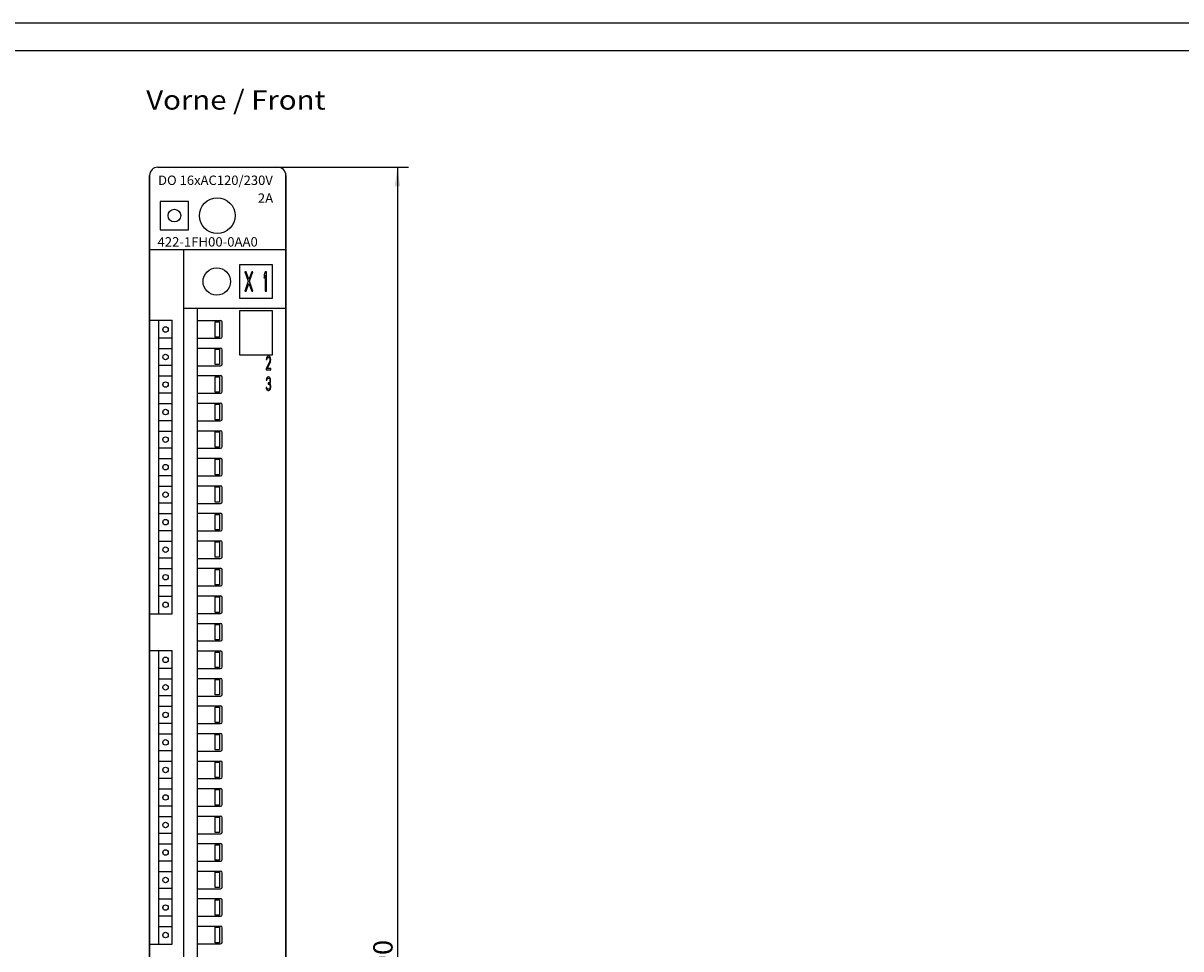
# Model space of a CAD drawing. Extents: x 0 to 841, y 0 to 594.
# Drawn here: x 210 to 420, y 426 to 594 of the extents above; entities that cross this region are included whole.
import ezdxf
from ezdxf.enums import TextEntityAlignment as Align

# ---------------------------------------------------------------- set-up
doc = ezdxf.new("R2010")
doc.units = 0
doc.header["$LTSCALE"] = 46.255
doc.header["$MEASUREMENT"] = 0
for name, color, linetype in [('10000_FRONT', 7, 'CONTINUOUS'), ('10100_DIM_FRONT', 7, 'CONTINUOUS'), ('10300_FRONT_GERMAN_ENGLISH', 7, 'CONTINUOUS'), ('90000_FRAME', 7, 'CONTINUOUS')]:
    doc.layers.add(name, color=color, linetype=linetype)
doc.dimstyles.get("Standard").update_dxf_attribs({"dimtxt": 0.18, "dimasz": 0.18, "dimexe": 0.18, "dimexo": 0.0625, "dimgap": 0.09, "dimtad": 0, "dimtih": 1, "dimtoh": 1, "dimdec": 4, "dimzin": 0, "dimdsep": 46, "dimtxsty": 'Standard', "dimcen": 0.09, "dimadec": 0, "dimazin": 0, "dimtfac": 1, "dimtdec": 4, "dimtofl": 0, "dimtmove": 0, "dimatfit": 3, "dimfxl": 1, "dimtolj": 1, "dimtzin": 0, "dimarcsym": 0})

# ---------------------------------------------------------------- blocks, each defined once
blk = doc.blocks.new('*D0')
at = {"layer": '10100_DIM_FRONT', "color": 7, "linetype": 'Continuous'}
for p, q in [((233.21, 566.33), (233.21, 265.06)), ((257.96, 566.33), (257.96, 265.06)), ((233.21, 267.06), (245.59, 267.06)), ((257.96, 267.06), (245.59, 267.06))]:
    blk.add_line(p, q, dxfattribs=at)
for points in [[(236.71, 267.56), (233.21, 267.06), (236.71, 266.56)], [(254.46, 266.56), (257.96, 267.06), (254.46, 267.56)]]:
    blk.add_solid(points, dxfattribs=at)
at = {"layer": '10100_DIM_FRONT', "color": 7, "linetype": 'Continuous', "width": 0.97619}
blk.add_text('24.8', height=3.5, dxfattribs=at).set_placement((239.7, 267.93), (249.95, 267.93), align=Align.FIT)
blk = doc.blocks.new('*D1')
at = {"layer": '10100_DIM_FRONT', "color": 7, "linetype": 'Continuous'}
for p, q in [((256.46, 567.83), (280.22, 567.83)), ((278.22, 567.83), (278.22, 422.83)), ((278.22, 277.83), (278.22, 422.83)), ((256.46, 277.83), (280.22, 277.83))]:
    blk.add_line(p, q, dxfattribs=at)
for points in [[(278.72, 564.33), (278.22, 567.83), (277.72, 564.33)], [(277.72, 281.33), (278.22, 277.83), (278.72, 281.33)]]:
    blk.add_solid(points, dxfattribs=at)
at = {"layer": '10100_DIM_FRONT', "color": 7, "linetype": 'Continuous', "width": 0.942857}
blk.add_text('290', height=3.5, rotation=90, dxfattribs=at).set_placement((277.34, 419.23), (277.34, 427.48), align=Align.FIT)

msp = doc.modelspace()

# ---------------------------------------------------------------- linework, layer by layer
at = {"layer": '10000_FRONT', "color": 7, "linetype": 'Continuous'}
for p, q in [((234.71267, 567.83306), (256.46267, 567.83306)), ((233.21267, 279.33306), (233.21267, 566.33306)), ((257.96267, 279.33306), (257.96267, 566.33306)), ((235.16267, 561.58306), (235.16267, 556.48306)), ((240.26267, 561.58306), (235.16267, 561.58306)), ((240.26267, 556.48306), (240.26267, 561.58306)), ((235.16267, 556.48306), (240.26267, 556.48306)), ((233.21267, 552.90306), (257.96267, 552.90306)), ((239.41267, 295.87306), (239.41267, 552.90306)), ((249.51267, 550.07306), (249.51267, 544.07306)), ((255.51267, 550.07306), (249.51267, 550.07306)), ((250.51267, 548.82306), (251.13246, 547.11029)), ((250.73142, 548.82306), (250.51267, 548.82306)), ((251.24183, 547.40816), (250.73142, 548.82306)), ((251.75225, 548.82306), (251.24183, 547.40816)), ((251.35121, 547.11029), (251.971, 548.82306)), ((251.971, 548.82306), (251.75225, 548.82306)), ((254.23142, 548.82306), (254.01267, 548.30178)), ((254.45017, 548.82306), (254.23142, 548.82306)), ((254.45017, 545.32306), (254.45017, 548.82306)), ((255.51267, 544.07306), (255.51267, 550.07306)), ((251.13246, 547.11029), (250.51267, 545.32306)), ((250.73142, 545.32306), (251.24183, 546.73795)), ((251.24183, 546.73795), (251.75225, 545.32306)), ((251.971, 545.32306), (251.35121, 547.11029)), ((254.01267, 548.30178), (254.01267, 547.70603)), ((254.01267, 547.70603), (254.23142, 548.22731)), ((254.23142, 548.22731), (254.23142, 545.32306)), ((250.51267, 545.32306), (250.73142, 545.32306)), ((251.75225, 545.32306), (251.971, 545.32306)), ((254.23142, 545.32306), (254.45017, 545.32306)), ((249.51267, 544.07306), (255.51267, 544.07306)), ((239.41267, 542.23306), (257.96267, 542.23306)), ((241.91267, 292.87306), (241.91267, 542.23306)), ((249.51267, 541.73306), (249.51267, 533.73306)), ((255.51267, 541.73306), (249.51267, 541.73306)), ((255.51267, 533.73306), (255.51267, 541.73306)), ((233.21267, 540.03306), (237.31267, 540.03306)), ((234.91267, 486.73306), (234.91267, 540.03306)), ((237.31267, 486.73306), (237.31267, 540.03306)), ((241.91267, 539.97306), (246.11267, 539.97306)), ((245.09267, 536.97306), (245.09267, 539.77306)), ((245.11267, 536.97306), (245.11267, 539.77306)), ((245.11267, 539.77306), (245.91267, 539.77306)), ((245.91267, 539.77306), (245.91267, 536.97306)), ((245.93267, 539.77306), (245.93267, 536.97306)), ((246.41267, 537.07306), (246.41267, 539.67306)), ((234.91267, 536.85375), (237.31267, 536.85375)), ((241.91267, 536.77306), (246.11267, 536.77306)), ((245.91267, 536.97306), (245.11267, 536.97306)), ((237.31267, 534.85375), (234.91267, 534.85375)), ((241.91267, 534.97306), (246.11267, 534.97306)), ((245.09267, 531.97306), (245.09267, 534.77306)), ((245.11267, 531.97306), (245.11267, 534.77306)), ((245.11267, 534.77306), (245.91267, 534.77306)), ((245.91267, 534.77306), (245.91267, 531.97306)), ((245.93267, 534.77306), (245.93267, 531.97306)), ((246.41267, 532.07306), (246.41267, 534.67306)), ((245.91267, 531.97306), (245.11267, 531.97306)), ((249.51267, 533.73306), (255.51267, 533.73306)), ((255.03096, 532.60419), (254.37595, 531.2744)), ((254.42274, 533.13609), (254.39934, 532.92332)), ((254.39934, 532.92332), (254.51631, 532.92332)), ((254.51631, 533.34886), (254.42588, 533.14325)), ((254.60988, 533.45525), (254.51631, 533.34886)), ((254.51631, 532.92332), (254.5631, 533.0829)), ((254.5631, 533.0829), (254.63328, 533.18928)), ((254.5631, 531.2744), (255.14793, 532.44461)), ((254.77364, 533.50844), (254.60988, 533.45525)), ((254.63328, 533.18928), (254.75024, 533.24248)), ((254.75024, 533.24248), (254.84382, 533.24248)), ((254.86721, 533.50844), (254.77364, 533.50844)), ((254.84382, 533.24248), (254.96078, 533.18928)), ((255.00757, 533.45525), (254.86721, 533.50844)), ((254.96078, 533.18928), (255.03096, 533.0829)), ((255.10114, 533.34886), (255.00757, 533.45525)), ((255.03096, 533.0829), (255.07775, 532.92332)), ((255.07775, 532.81695), (255.03096, 532.60419)), ((255.07775, 532.92332), (255.07775, 532.81695)), ((255.19472, 533.13609), (255.10114, 533.34886)), ((255.14793, 532.44461), (255.19472, 532.60419)), ((255.21811, 532.92332), (255.19472, 533.13609)), ((255.19472, 532.60419), (255.21811, 532.81695)), ((255.21811, 532.81695), (255.21811, 532.92332)), ((234.91267, 531.85375), (237.31267, 531.85375)), ((237.31267, 529.85375), (234.91267, 529.85375)), ((241.91267, 531.77306), (246.11267, 531.77306)), ((241.91267, 529.97306), (246.11267, 529.97306)), ((254.37595, 531.2744), (254.37595, 531.00844)), ((254.37595, 531.00844), (255.21811, 531.00844)), ((255.21811, 531.2744), (254.5631, 531.2744)), ((255.21811, 531.00844), (255.21811, 531.2744)), ((245.09267, 526.97306), (245.09267, 529.77306)), ((245.11267, 526.97306), (245.11267, 529.77306)), ((245.11267, 529.77306), (245.91267, 529.77306)), ((245.91267, 529.77306), (245.91267, 526.97306)), ((245.93267, 529.77306), (245.93267, 526.97306)), ((246.41267, 527.07306), (246.41267, 529.67306)), ((254.37595, 527.84355), (254.39934, 527.68397)), ((254.42274, 529.38609), (254.39934, 529.17332)), ((254.39934, 529.17332), (254.51631, 529.17332)), ((254.49292, 527.84355), (254.39934, 527.84355)), ((254.51631, 529.59886), (254.42588, 529.39325)), ((254.51631, 527.73717), (254.49292, 527.84355)), ((254.60988, 529.70525), (254.51631, 529.59886)), ((254.51631, 529.17332), (254.5631, 529.3329)), ((254.5631, 527.63078), (254.51631, 527.73717)), ((254.5631, 529.3329), (254.63328, 529.43928)), ((254.77364, 529.75844), (254.60988, 529.70525)), ((254.63328, 529.43928), (254.75024, 529.49248)), ((254.75024, 529.49248), (254.84382, 529.49248)), ((254.75024, 528.64142), (254.75024, 528.42865)), ((254.84382, 528.64142), (254.75024, 528.64142)), ((254.75024, 528.42865), (254.84382, 528.42865)), ((254.82042, 529.75844), (254.77364, 529.75844)), ((254.98418, 529.70525), (254.83509, 529.75367)), ((254.84382, 529.49248), (254.96078, 529.43928)), ((254.98418, 528.7478), (254.84382, 528.64142)), ((254.84382, 528.42865), (254.98418, 528.37546)), ((254.96078, 529.43928), (255.03096, 529.3329)), ((255.03096, 528.85419), (254.98418, 528.7478)), ((254.98418, 528.37546), (255.05436, 528.26907)), ((255.07775, 529.59886), (254.98765, 529.7013)), ((255.03096, 529.3329), (255.07775, 529.17332)), ((255.07775, 529.06695), (255.03096, 528.85419)), ((255.03096, 528.53503), (255.12454, 528.69461)), ((255.14793, 528.42865), (255.03096, 528.53503)), ((255.07775, 527.73717), (255.03096, 527.63078)), ((255.05436, 528.26907), (255.10114, 528.0563)), ((255.07775, 529.17332), (255.07775, 529.06695)), ((255.10114, 527.84355), (255.07775, 527.73717)), ((255.17133, 529.38609), (255.07904, 529.59593)), ((255.10114, 528.0563), (255.10114, 527.84355)), ((255.12454, 528.69461), (255.17133, 528.85419)), ((255.19472, 528.26907), (255.14793, 528.42865)), ((255.19472, 529.17332), (255.17133, 529.38609)), ((255.17133, 528.85419), (255.19472, 529.06695)), ((255.19472, 529.06695), (255.19472, 529.17332)), ((255.21811, 528.0563), (255.19472, 528.26907)), ((255.19472, 527.68397), (255.21811, 527.84355)), ((255.21811, 527.84355), (255.21811, 528.0563)), ((234.91267, 526.85375), (237.31267, 526.85375)), ((241.91267, 526.77306), (246.11267, 526.77306)), ((245.91267, 526.97306), (245.11267, 526.97306)), ((254.39934, 527.68397), (254.44473, 527.52917)), ((254.44613, 527.5244), (254.51631, 527.41801)), ((254.51631, 527.41801), (254.60988, 527.31163)), ((254.60988, 527.57759), (254.5631, 527.63078)), ((254.72685, 527.5244), (254.60988, 527.57759)), ((254.60988, 527.31163), (254.70346, 527.25844)), ((254.70346, 527.25844), (254.8906, 527.25844)), ((254.86721, 527.5244), (254.72685, 527.5244)), ((254.98418, 527.57759), (254.86721, 527.5244)), ((254.8906, 527.25844), (254.98418, 527.31163)), ((255.03096, 527.63078), (254.98418, 527.57759)), ((254.98418, 527.31163), (255.07775, 527.41801)), ((255.07775, 527.41801), (255.14793, 527.5244)), ((255.14793, 527.5244), (255.19472, 527.68397)), ((237.31267, 524.85375), (234.91267, 524.85375)), ((241.91267, 524.97306), (246.11267, 524.97306)), ((245.09267, 521.97306), (245.09267, 524.77306)), ((245.11267, 521.97306), (245.11267, 524.77306)), ((245.11267, 524.77306), (245.91267, 524.77306)), ((245.91267, 524.77306), (245.91267, 521.97306)), ((245.93267, 524.77306), (245.93267, 521.97306)), ((246.41267, 522.07306), (246.41267, 524.67306)), ((234.91267, 521.85375), (237.31267, 521.85375)), ((241.91267, 521.77306), (246.11267, 521.77306)), ((245.91267, 521.97306), (245.11267, 521.97306)), ((237.31267, 519.85375), (234.91267, 519.85375)), ((241.91267, 519.97306), (246.11267, 519.97306)), ((245.09267, 516.97306), (245.09267, 519.77306)), ((245.11267, 516.97306), (245.11267, 519.77306)), ((245.11267, 519.77306), (245.91267, 519.77306)), ((245.91267, 519.77306), (245.91267, 516.97306)), ((245.93267, 519.77306), (245.93267, 516.97306)), ((246.41267, 517.07306), (246.41267, 519.67306)), ((234.91267, 516.85375), (237.31267, 516.85375)), ((241.91267, 516.77306), (246.11267, 516.77306)), ((245.91267, 516.97306), (245.11267, 516.97306)), ((237.31267, 514.85375), (234.91267, 514.85375)), ((241.91267, 514.97306), (246.11267, 514.97306)), ((245.09267, 511.97306), (245.09267, 514.77306)), ((245.11267, 511.97306), (245.11267, 514.77306)), ((245.11267, 514.77306), (245.91267, 514.77306)), ((245.91267, 514.77306), (245.91267, 511.97306)), ((245.93267, 514.77306), (245.93267, 511.97306)), ((246.41267, 512.07306), (246.41267, 514.67306)), ((234.91267, 511.85375), (237.31267, 511.85375)), ((241.91267, 511.77306), (246.11267, 511.77306)), ((245.91267, 511.97306), (245.11267, 511.97306)), ((237.31267, 509.85375), (234.91267, 509.85375)), ((241.91267, 509.97306), (246.11267, 509.97306)), ((245.09267, 506.97306), (245.09267, 509.77306)), ((245.11267, 506.97306), (245.11267, 509.77306)), ((245.11267, 509.77306), (245.91267, 509.77306)), ((245.91267, 509.77306), (245.91267, 506.97306)), ((245.93267, 509.77306), (245.93267, 506.97306)), ((246.41267, 507.07306), (246.41267, 509.67306)), ((234.91267, 506.85375), (237.31267, 506.85375)), ((241.91267, 506.77306), (246.11267, 506.77306)), ((245.91267, 506.97306), (245.11267, 506.97306)), ((237.31267, 504.85375), (234.91267, 504.85375)), ((241.91267, 504.97306), (246.11267, 504.97306)), ((245.09267, 501.97306), (245.09267, 504.77306)), ((245.11267, 501.97306), (245.11267, 504.77306)), ((245.11267, 504.77306), (245.91267, 504.77306)), ((245.91267, 504.77306), (245.91267, 501.97306)), ((245.93267, 504.77306), (245.93267, 501.97306)), ((246.41267, 502.07306), (246.41267, 504.67306)), ((234.91267, 501.85375), (237.31267, 501.85375)), ((241.91267, 501.77306), (246.11267, 501.77306)), ((245.91267, 501.97306), (245.11267, 501.97306)), ((237.31267, 499.85375), (234.91267, 499.85375)), ((241.91267, 499.97306), (246.11267, 499.97306)), ((245.09267, 496.97306), (245.09267, 499.77306)), ((245.11267, 496.97306), (245.11267, 499.77306)), ((245.11267, 499.77306), (245.91267, 499.77306)), ((245.91267, 499.77306), (245.91267, 496.97306)), ((245.93267, 499.77306), (245.93267, 496.97306)), ((246.41267, 497.07306), (246.41267, 499.67306)), ((234.91267, 496.85375), (237.31267, 496.85375)), ((241.91267, 496.77306), (246.11267, 496.77306)), ((245.91267, 496.97306), (245.11267, 496.97306)), ((237.31267, 494.85375), (234.91267, 494.85375)), ((241.91267, 494.97306), (246.11267, 494.97306)), ((245.09267, 491.97306), (245.09267, 494.77306)), ((245.11267, 491.97306), (245.11267, 494.77306)), ((245.11267, 494.77306), (245.91267, 494.77306)), ((245.91267, 494.77306), (245.91267, 491.97306)), ((245.93267, 494.77306), (245.93267, 491.97306)), ((246.41267, 492.07306), (246.41267, 494.67306)), ((234.91267, 491.85375), (237.31267, 491.85375)), ((241.91267, 491.77306), (246.11267, 491.77306)), ((241.91267, 489.97306), (246.11267, 489.97306)), ((245.91267, 491.97306), (245.11267, 491.97306)), ((237.31267, 489.85375), (234.91267, 489.85375)), ((245.09267, 486.97306), (245.09267, 489.77306)), ((245.11267, 486.97306), (245.11267, 489.77306)), ((245.11267, 489.77306), (245.91267, 489.77306)), ((245.91267, 489.77306), (245.91267, 486.97306)), ((245.93267, 489.77306), (245.93267, 486.97306)), ((246.41267, 487.07306), (246.41267, 489.67306)), ((233.21267, 486.73306), (237.31267, 486.73306)), ((241.91267, 486.77306), (246.11267, 486.77306)), ((245.91267, 486.97306), (245.11267, 486.97306)), ((241.91267, 484.97306), (246.11267, 484.97306)), ((245.09267, 481.97306), (245.09267, 484.77306)), ((245.11267, 481.97306), (245.11267, 484.77306)), ((245.11267, 484.77306), (245.91267, 484.77306)), ((245.91267, 484.77306), (245.91267, 481.97306)), ((245.93267, 484.77306), (245.93267, 481.97306)), ((246.41267, 482.07306), (246.41267, 484.67306)), ((241.91267, 481.77306), (246.11267, 481.77306)), ((245.91267, 481.97306), (245.11267, 481.97306)), ((233.21267, 480.03306), (237.31267, 480.03306)), ((234.91267, 426.73306), (234.91267, 480.03306)), ((237.31267, 426.73306), (237.31267, 480.03306)), ((241.91267, 479.97306), (246.11267, 479.97306)), ((245.09267, 476.97306), (245.09267, 479.77306)), ((245.11267, 476.97306), (245.11267, 479.77306)), ((245.11267, 479.77306), (245.91267, 479.77306)), ((245.91267, 479.77306), (245.91267, 476.97306)), ((245.93267, 479.77306), (245.93267, 476.97306)), ((246.41267, 477.07306), (246.41267, 479.67306)), ((234.91267, 476.85375), (237.31267, 476.85375)), ((241.91267, 476.77306), (246.11267, 476.77306)), ((245.91267, 476.97306), (245.11267, 476.97306)), ((237.31267, 474.85375), (234.91267, 474.85375)), ((241.91267, 474.97306), (246.11267, 474.97306)), ((245.09267, 471.97306), (245.09267, 474.77306)), ((245.11267, 471.97306), (245.11267, 474.77306)), ((245.11267, 474.77306), (245.91267, 474.77306)), ((245.91267, 474.77306), (245.91267, 471.97306)), ((245.93267, 474.77306), (245.93267, 471.97306)), ((246.41267, 472.07306), (246.41267, 474.67306)), ((234.91267, 471.85375), (237.31267, 471.85375)), ((241.91267, 471.77306), (246.11267, 471.77306)), ((245.91267, 471.97306), (245.11267, 471.97306)), ((237.31267, 469.85375), (234.91267, 469.85375)), ((241.91267, 469.97306), (246.11267, 469.97306)), ((245.09267, 466.97306), (245.09267, 469.77306)), ((245.11267, 466.97306), (245.11267, 469.77306)), ((245.11267, 469.77306), (245.91267, 469.77306)), ((245.91267, 469.77306), (245.91267, 466.97306)), ((245.93267, 469.77306), (245.93267, 466.97306)), ((246.41267, 467.07306), (246.41267, 469.67306)), ((234.91267, 466.85375), (237.31267, 466.85375)), ((241.91267, 466.77306), (246.11267, 466.77306)), ((245.91267, 466.97306), (245.11267, 466.97306)), ((237.31267, 464.85375), (234.91267, 464.85375)), ((241.91267, 464.97306), (246.11267, 464.97306)), ((245.09267, 461.97306), (245.09267, 464.77306)), ((245.11267, 461.97306), (245.11267, 464.77306)), ((245.11267, 464.77306), (245.91267, 464.77306)), ((245.91267, 464.77306), (245.91267, 461.97306)), ((245.93267, 464.77306), (245.93267, 461.97306)), ((246.41267, 462.07306), (246.41267, 464.67306)), ((234.91267, 461.85375), (237.31267, 461.85375)), ((241.91267, 461.77306), (246.11267, 461.77306)), ((245.91267, 461.97306), (245.11267, 461.97306)), ((237.31267, 459.85375), (234.91267, 459.85375)), ((241.91267, 459.97306), (246.11267, 459.97306)), ((245.09267, 456.97306), (245.09267, 459.77306)), ((245.11267, 456.97306), (245.11267, 459.77306)), ((245.11267, 459.77306), (245.91267, 459.77306)), ((245.91267, 459.77306), (245.91267, 456.97306)), ((245.93267, 459.77306), (245.93267, 456.97306)), ((246.41267, 457.07306), (246.41267, 459.67306)), ((234.91267, 456.85375), (237.31267, 456.85375)), ((241.91267, 456.77306), (246.11267, 456.77306)), ((245.91267, 456.97306), (245.11267, 456.97306)), ((237.31267, 454.85375), (234.91267, 454.85375)), ((241.91267, 454.97306), (246.11267, 454.97306)), ((245.09267, 451.97306), (245.09267, 454.77306)), ((245.11267, 451.97306), (245.11267, 454.77306)), ((245.11267, 454.77306), (245.91267, 454.77306)), ((245.91267, 454.77306), (245.91267, 451.97306)), ((245.93267, 454.77306), (245.93267, 451.97306)), ((246.41267, 452.07306), (246.41267, 454.67306)), ((234.91267, 451.85375), (237.31267, 451.85375)), ((241.91267, 451.77306), (246.11267, 451.77306)), ((241.91267, 449.97306), (246.11267, 449.97306)), ((245.91267, 451.97306), (245.11267, 451.97306)), ((237.31267, 449.85375), (234.91267, 449.85375)), ((245.09267, 446.97306), (245.09267, 449.77306)), ((245.11267, 446.97306), (245.11267, 449.77306)), ((245.11267, 449.77306), (245.91267, 449.77306)), ((245.91267, 449.77306), (245.91267, 446.97306)), ((245.93267, 449.77306), (245.93267, 446.97306)), ((246.41267, 447.07306), (246.41267, 449.67306)), ((234.91267, 446.85375), (237.31267, 446.85375)), ((241.91267, 446.77306), (246.11267, 446.77306)), ((245.91267, 446.97306), (245.11267, 446.97306)), ((237.31267, 444.85375), (234.91267, 444.85375)), ((241.91267, 444.97306), (246.11267, 444.97306)), ((245.09267, 441.97306), (245.09267, 444.77306)), ((245.11267, 441.97306), (245.11267, 444.77306)), ((245.11267, 444.77306), (245.91267, 444.77306)), ((245.91267, 444.77306), (245.91267, 441.97306)), ((245.93267, 444.77306), (245.93267, 441.97306)), ((246.41267, 442.07306), (246.41267, 444.67306)), ((234.91267, 441.85375), (237.31267, 441.85375)), ((241.91267, 441.77306), (246.11267, 441.77306)), ((245.91267, 441.97306), (245.11267, 441.97306)), ((237.31267, 439.85375), (234.91267, 439.85375)), ((241.91267, 439.97306), (246.11267, 439.97306)), ((245.09267, 436.97306), (245.09267, 439.77306)), ((245.11267, 436.97306), (245.11267, 439.77306)), ((245.11267, 439.77306), (245.91267, 439.77306)), ((245.91267, 439.77306), (245.91267, 436.97306)), ((245.93267, 439.77306), (245.93267, 436.97306)), ((246.41267, 437.07306), (246.41267, 439.67306)), ((234.91267, 436.85375), (237.31267, 436.85375)), ((241.91267, 436.77306), (246.11267, 436.77306)), ((245.91267, 436.97306), (245.11267, 436.97306)), ((237.31267, 434.85375), (234.91267, 434.85375)), ((241.91267, 434.97306), (246.11267, 434.97306)), ((245.09267, 431.97306), (245.09267, 434.77306)), ((245.11267, 431.97306), (245.11267, 434.77306)), ((245.11267, 434.77306), (245.91267, 434.77306)), ((245.91267, 434.77306), (245.91267, 431.97306)), ((245.93267, 434.77306), (245.93267, 431.97306)), ((246.41267, 432.07306), (246.41267, 434.67306)), ((234.91267, 431.85375), (237.31267, 431.85375)), ((241.91267, 431.77306), (246.11267, 431.77306)), ((245.91267, 431.97306), (245.11267, 431.97306)), ((237.31267, 429.85375), (234.91267, 429.85375)), ((241.91267, 429.97306), (246.11267, 429.97306)), ((245.09267, 426.97306), (245.09267, 429.77306)), ((245.11267, 426.97306), (245.11267, 429.77306)), ((245.11267, 429.77306), (245.91267, 429.77306)), ((245.91267, 429.77306), (245.91267, 426.97306)), ((245.93267, 429.77306), (245.93267, 426.97306)), ((246.41267, 427.07306), (246.41267, 429.67306)), ((245.91267, 426.97306), (245.11267, 426.97306)), ((233.21267, 426.73306), (237.31267, 426.73306)), ((241.91267, 426.77306), (246.11267, 426.77306))]:
    msp.add_line(p, q, dxfattribs=at)
for centre, radius in [((245.51267, 559.03306), 3.25), ((237.71267, 559.03306), 1.15), ((245.41267, 547.07306), 2.5), ((236.11267, 538.35375), 0.5), ((236.11267, 533.35375), 0.5), ((236.11267, 528.35375), 0.5), ((236.11267, 523.35375), 0.5), ((236.11267, 518.35375), 0.5), ((236.11267, 513.35375), 0.5), ((236.11267, 508.35375), 0.5), ((236.11267, 503.35375), 0.5), ((236.11267, 498.35375), 0.5), ((236.11267, 493.35375), 0.5), ((236.11267, 488.35375), 0.5), ((236.11267, 478.35375), 0.5), ((236.11267, 473.35375), 0.5), ((236.11267, 468.35375), 0.5), ((236.11267, 463.35375), 0.5), ((236.11267, 458.35375), 0.5), ((236.11267, 453.35375), 0.5), ((236.11267, 448.35375), 0.5), ((236.11267, 443.35375), 0.5), ((236.11267, 438.35375), 0.5), ((236.11267, 433.35375), 0.5), ((236.11267, 428.35375), 0.5)]:
    msp.add_circle(centre, radius, dxfattribs=at)
for centre, radius, start, end in [((234.71267, 566.33306), 1.5, 90, 180), ((256.46267, 566.33306), 1.5, 0, 90), ((246.11267, 539.67306), 0.3, 0, 90), ((246.11267, 537.07306), 0.3, 270, 0), ((246.11267, 534.67306), 0.3, 0, 90), ((246.11267, 532.07306), 0.3, 270, 0), ((246.11267, 529.67306), 0.3, 0, 90), ((246.11267, 527.07306), 0.3, 270, 0), ((246.11267, 524.67306), 0.3, 0, 90), ((246.11267, 522.07306), 0.3, 270, 0), ((246.11267, 519.67306), 0.3, 0, 90), ((246.11267, 517.07306), 0.3, 270, 0), ((246.11267, 514.67306), 0.3, 0, 90), ((246.11267, 512.07306), 0.3, 270, 0), ((246.11267, 509.67306), 0.3, 0, 90), ((246.11267, 507.07306), 0.3, 270, 0), ((246.11267, 504.67306), 0.3, 0, 90), ((246.11267, 502.07306), 0.3, 270, 0), ((246.11267, 499.67306), 0.3, 0, 90), ((246.11267, 497.07306), 0.3, 270, 0), ((246.11267, 494.67306), 0.3, 0, 90), ((246.11267, 492.07306), 0.3, 270, 0), ((246.11267, 489.67306), 0.3, 0, 90), ((246.11267, 487.07306), 0.3, 270, 0), ((246.11267, 484.67306), 0.3, 0, 90), ((246.11267, 482.07306), 0.3, 270, 0), ((246.11267, 479.67306), 0.3, 0, 90), ((246.11267, 477.07306), 0.3, 270, 0), ((246.11267, 474.67306), 0.3, 0, 90), ((246.11267, 472.07306), 0.3, 270, 0), ((246.11267, 469.67306), 0.3, 0, 90), ((246.11267, 467.07306), 0.3, 270, 0), ((246.11267, 464.67306), 0.3, 0, 90), ((246.11267, 462.07306), 0.3, 270, 0), ((246.11267, 459.67306), 0.3, 0, 90), ((246.11267, 457.07306), 0.3, 270, 0), ((246.11267, 454.67306), 0.3, 0, 90), ((246.11267, 452.07306), 0.3, 270, 0), ((246.11267, 449.67306), 0.3, 0, 90), ((246.11267, 447.07306), 0.3, 270, 0), ((246.11267, 444.67306), 0.3, 0, 90), ((246.11267, 442.07306), 0.3, 270, 0), ((246.11267, 439.67306), 0.3, 0, 90), ((246.11267, 437.07306), 0.3, 270, 0), ((246.11267, 434.67306), 0.3, 0, 90), ((246.11267, 432.07306), 0.3, 270, 0), ((246.11267, 429.67306), 0.3, 0, 90), ((246.11267, 427.07306), 0.3, 270, 0)]:
    msp.add_arc(centre, radius, start, end, dxfattribs=at)
at = {"layer": '90000_FRAME', "color": 7, "linetype": 'Continuous'}
for p, q in [((841, 594), (0, 594)), ((836, 589), (5, 589))]:
    msp.add_line(p, q, dxfattribs=at)

# ---------------------------------------------------------------- texts
at = {"layer": '10000_FRONT', "color": 7, "linetype": 'Continuous'}
for s, width, p, p2 in [('DO 16xAC120/230V', 0.81746, (234.74806, 564.61017), (255.5933, 564.61017)), ('2A', 0.985714, (252.86844, 561.36825), (255.6613, 561.36825)), ('422-1FH00-0AA0', 0.845865, (234.65015, 553.42411), (252.86444, 553.42411))]:
    msp.add_text(s, height=1.7, dxfattribs=dict(at, width=width)).set_placement(p, p2, align=Align.FIT)
at = {"layer": '10300_FRONT_GERMAN_ENGLISH', "color": 7, "linetype": 'Continuous', "width": 0.716117}
msp.add_text('Vorne / Front', height=3.5, dxfattribs=at).set_placement((232.59799, 578.29853), (265.18132, 578.29853), align=Align.FIT)

# ---------------------------------------------------------------- dimensions: what is measured, and where the dimension line sits
at = {"layer": '10100_DIM_FRONT', "color": 7, "linetype": 'Continuous'}
dim = msp.add_linear_dim(base=(278.21726, 277.83306), p1=(256.46267, 567.83306), p2=(256.46267, 277.83306), angle=270, dimstyle='Standard', dxfattribs=at)
dim.commit()
dim.dimension.update_dxf_attribs({"geometry": '*D1', "text_midpoint": (275.59226, 423.35663), "dimtype": 128})
dim = msp.add_linear_dim(base=(257.96267, 267.056), p1=(233.21267, 566.33306), p2=(257.96267, 566.33306), dimstyle='Standard', dxfattribs=at)
dim.commit()
dim.dimension.update_dxf_attribs({"geometry": '*D0', "text_midpoint": (244.82867, 269.681), "dimtype": 128})

doc.saveas('drawing.dxf')
